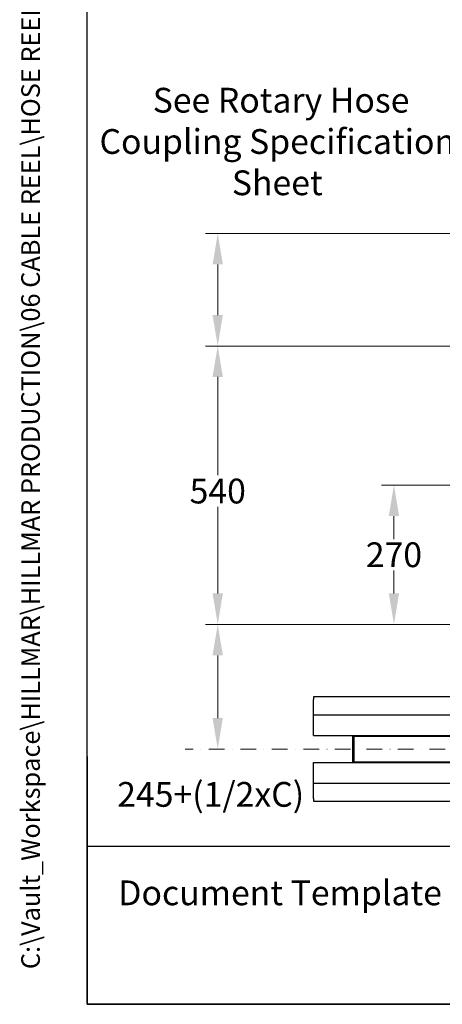
# Model space of a CAD drawing. Units: millimetres. Extents: x 373 to 5016, y 47 to 6538.
# Drawn here: x 373 to 1192, y 288 to 2196 of the extents above; entities that cross this region are included whole.
import ezdxf
from ezdxf.enums import TextEntityAlignment as Align

# ---------------------------------------------------------------- set-up
doc = ezdxf.new("R2010")
doc.units = ezdxf.units.MM
doc.header["$LTSCALE"] = 24
doc.linetypes.add('DASHDOT2', pattern=[12.7, 6.35, -3.175, 0, -3.175])
doc.linetypes.add('LONG_DASH_DOTTED', pattern=[0.3001, 0.2362, -0.0295, 0.0049, -0.0295])
for name, color, linetype, lineweight in [('Centerline(Hillmar_metric)', 7, 'LONG_DASH_DOTTED', 18), ('Dimensions(Hillmar_metric)', 7, 'Continuous', 13), ('Sketch Geometry(Hillmar_metric)', 7, 'Continuous', 25), ('Symbols(Hillmar_metric)', 7, 'Continuous', 18), ('Visible Edges(Hillmar_metric)', 7, 'Continuous', 25)]:
    doc.layers.add(name, color=color, linetype=linetype, lineweight=lineweight)
doc.layers.add('Visible Tangent Edges(Hillmar_Metric)', color=7, linetype='Continuous', lineweight=25, true_color=0xc0c0c0)
doc.styles.add('Hillmar_metric_Dimensions', font='arial.ttf')
doc.styles.add('Hillmar_metric_parts_list', font='arial.ttf')
doc.styles.add('Hillmar_metric_title_block', font='arial.ttf')
doc.styles.add('Text Style48', font='arial.ttf')
doc.styles.add('Text Style95', font='arial.ttf')
doc.styles.add('Text Style96', font='arialbd.ttf')
doc.dimstyles.new('DEFAULT-ISO-Method 1b-Hillmar_metric', dxfattribs={"dimscale": 24, "dimtxt": 2, "dimasz": 2.5, "dimexe": 1, "dimexo": 1, "dimgap": 0.25, "dimtad": 1, "dimtih": 1, "dimtoh": 1, "dimrnd": 1e-08, "dimdsep": 46, "dimtxsty": 'Hillmar_metric_Dimensions', "dimcen": 0.09, "dimdle": 8, "dimclrd": 7, "dimclre": 7, "dimclrt": 7, "dimazin": 2, "dimtfac": 0.75, "dimtmove": 0, "dimatfit": 3, "dimfxl": 1, "dimtolj": 1, "dimlwd": 9, "dimlwe": 9, "dimarcsym": 0})

# ---------------------------------------------------------------- blocks, each defined once
blk = doc.blocks.new('Borders Default Border')
at = {"layer": 'Sketch Geometry(Hillmar_metric)', "flags": 128}
blk.add_lwpolyline([(21, 12), (21, 272.4), (209, 272.4), (209, 12), (21, 12)], dxfattribs=at)
blk = doc.blocks.new('Title Blocks Hillmar_Metric')
at = {"layer": 'Sketch Geometry(Hillmar_metric)'}
for p, q in [((25.419, 31.27), (25.419, 11.27)), ((25.419, 11.27), (213.419, 11.27))]:
    blk.add_line(p, q, dxfattribs=at)
at = {"layer": 'Symbols(Hillmar_metric)', "color": 7, "insert": (27.919, 20.27), "char_height": 2, "attachment_point": 4, "style": 'Hillmar_metric_parts_list'}
blk.add_mtext('\\fArial|b0|i0;\\H2.0000;Document Template #710-101-62058', dxfattribs=at)
at = {"layer": 'Symbols(Hillmar_metric)', "color": 7}
for tag, p, height, rotation, style in [('<Line1>_001', (111.723, 267.865), 2.5, 0.23438, 'Text Style96'), ('<Line2>_001', (95.106, 263.421), 2.5, 0.23438, 'Text Style96'), ('<Line3>_001', (105.604, 259.09), 2.5, 0.23438, 'Text Style96'), ('<Line4>_001', (114.698, 254.762), 2.5, 0.23438, 'Text Style96'), ('<Line5>_001', (117.669, 250.389), 2.5, 0.23438, 'Text Style96'), ('<Form_Number>_001', (169.793, 249.937), 2.5, 0.23438, 'Text Style48'), ('<Page>_001', (153.841, 242.551), 2.2, 0.23438, 'Text Style95'), ('FILENAME_AND_PATH_001', (21.589, 14.111), 1.5, 90, 'Hillmar_metric_title_block')]:
    blk.add_attdef(tag, p, '', height=height, rotation=rotation, dxfattribs=dict(at, style=style))
at = {"layer": 'Symbols(Hillmar_metric)', "color": 7, "style": 'Text Style48'}
for tag, p in [('<Sheet_Number>', (169.919, 266.17)), ('<Job_Number>', (169.919, 258.67)), ('<Document_Package_Number.>', (169.919, 243.67))]:
    blk.add_attdef(tag, text='', height=2.5, rotation=0.23438, dxfattribs=at).set_placement(p, align=Align.MIDDLE_LEFT)
at = {"layer": 'Symbols(Hillmar_metric)', "color": 7}
for tag, height, style, p in [('<Document_Package_Number_Rev..>', 2.5, 'Text Style48', (208.419, 243.67)), ('<Date>', 2.2, 'Text Style95', (138.419, 243.67))]:
    blk.add_attdef(tag, text='', height=height, rotation=0.23438, dxfattribs=dict(at, style=style)).set_placement(p, align=Align.MIDDLE_CENTER)
blk = doc.blocks.new('*D32')
at = {"layer": 'Defpoints', "color": 0, "linetype": 'Continuous', "transparency": 16777216}
for p in [(756.8, 1781.7), (1786.6, 1781.7), (1781.8, 1563.7)]:
    blk.add_point(p, dxfattribs=at)
at = {"layer": 'Dimensions(Hillmar_metric)', "color": 7, "linetype": 'Continuous', "lineweight": 9, "transparency": 16777216}
for p, q in [((1762.6, 1781.7), (732.8, 1781.7)), ((756.8, 1623.7), (756.8, 1721.7)), ((1757.8, 1563.7), (732.8, 1563.7))]:
    blk.add_line(p, q, dxfattribs=at)
at = {"layer": 'Dimensions(Hillmar_metric)', "color": 7, "linetype": 'Continuous', "transparency": 16777216}
for points in [[(746.8, 1721.7), (766.8, 1721.7), (756.8, 1781.7)], [(746.8, 1623.7), (766.8, 1623.7), (756.8, 1563.7)]]:
    blk.add_solid(points, dxfattribs=at)
at = {"layer": 'Dimensions(Hillmar_metric)', "color": 7, "linetype": 'Continuous', "lineweight": 13, "transparency": 16777216, "insert": (872.2, 1960), "char_height": 48, "attachment_point": 5, "style": 'Hillmar_metric_Dimensions'}
blk.add_mtext('\\A1; See Rotary Hose \\PCoupling Specification \\PSheet\\P', dxfattribs=at)
blk = doc.blocks.new('*D33')
at = {"layer": 'Defpoints', "color": 0, "linetype": 'Continuous', "transparency": 16777216}
for p in [(756.8, 1563.7), (1781.8, 1563.7), (1358.1, 1024.2)]:
    blk.add_point(p, dxfattribs=at)
at = {"layer": 'Dimensions(Hillmar_metric)', "color": 7, "linetype": 'Continuous', "lineweight": 9, "transparency": 16777216}
for p, q in [((1757.8, 1563.7), (732.8, 1563.7)), ((756.8, 1503.7), (756.8, 1313.1)), ((756.8, 1084.2), (756.8, 1252.1)), ((1334.1, 1024.2), (732.8, 1024.2))]:
    blk.add_line(p, q, dxfattribs=at)
at = {"layer": 'Dimensions(Hillmar_metric)', "color": 7, "linetype": 'Continuous', "transparency": 16777216}
for points in [[(746.8, 1503.7), (766.8, 1503.7), (756.8, 1563.7)], [(746.8, 1084.2), (766.8, 1084.2), (756.8, 1024.2)]]:
    blk.add_solid(points, dxfattribs=at)
at = {"layer": 'Dimensions(Hillmar_metric)', "color": 7, "linetype": 'Continuous', "lineweight": 13, "transparency": 16777216, "insert": (756.8, 1282.6), "char_height": 48, "attachment_point": 5, "style": 'Hillmar_metric_Dimensions'}
blk.add_mtext('\\A1;540', dxfattribs=at)
blk = doc.blocks.new('*D35')
at = {"layer": 'Defpoints', "color": 0, "linetype": 'Continuous', "transparency": 16777216}
for p in [(1358.1, 1294.2), (1098.3, 1024.2), (1358.1, 1024.2)]:
    blk.add_point(p, dxfattribs=at)
at = {"layer": 'Dimensions(Hillmar_metric)', "color": 7, "linetype": 'Continuous', "lineweight": 9, "transparency": 16777216}
for p, q in [((1334.1, 1294.2), (1074.3, 1294.2)), ((1098.3, 1234.2), (1098.3, 1189.7)), ((1098.3, 1084.2), (1098.3, 1128.7)), ((1334.1, 1024.2), (1074.3, 1024.2))]:
    blk.add_line(p, q, dxfattribs=at)
at = {"layer": 'Dimensions(Hillmar_metric)', "color": 7, "linetype": 'Continuous', "transparency": 16777216}
for points in [[(1088.3, 1234.2), (1108.3, 1234.2), (1098.3, 1294.2)], [(1088.3, 1084.2), (1108.3, 1084.2), (1098.3, 1024.2)]]:
    blk.add_solid(points, dxfattribs=at)
at = {"layer": 'Dimensions(Hillmar_metric)', "color": 7, "linetype": 'Continuous', "lineweight": 13, "transparency": 16777216, "insert": (1098.3, 1159.2), "char_height": 48, "attachment_point": 5, "style": 'Hillmar_metric_Dimensions'}
blk.add_mtext('\\A1;270', dxfattribs=at)
blk = doc.blocks.new('*D36')
at = {"layer": 'Defpoints', "color": 0, "linetype": 'Continuous', "transparency": 16777216}
for p in [(1358.1, 1024.2), (756.8, 782.7), (756.8, 782.7)]:
    blk.add_point(p, dxfattribs=at)
at = {"layer": 'Dimensions(Hillmar_metric)', "color": 7, "linetype": 'Continuous', "lineweight": 9, "transparency": 16777216}
for p, q in [((1334.1, 1024.2), (732.8, 1024.2)), ((756.8, 964.2), (756.8, 842.7))]:
    blk.add_line(p, q, dxfattribs=at)
at = {"layer": 'Dimensions(Hillmar_metric)', "color": 7, "linetype": 'Continuous', "transparency": 16777216}
for points in [[(746.8, 964.2), (766.8, 964.2), (756.8, 1024.2)], [(746.8, 842.7), (766.8, 842.7), (756.8, 782.7)]]:
    blk.add_solid(points, dxfattribs=at)
at = {"layer": 'Dimensions(Hillmar_metric)', "color": 7, "linetype": 'Continuous', "lineweight": 13, "transparency": 16777216, "insert": (735.8, 694.8), "char_height": 48, "attachment_point": 5, "style": 'Hillmar_metric_Dimensions'}
blk.add_mtext('\\A1; 245+(1/2xC)', dxfattribs=at)

msp = doc.modelspace()

# ---------------------------------------------------------------- linework, layer by layer
at = {"layer": 'Centerline(Hillmar_metric)', "linetype": 'DASHDOT2', "ltscale": 0.2}
msp.add_line((2601.852, 782.735), (693.865, 782.735), dxfattribs=at)
at = {"layer": 'Sketch Geometry(Hillmar_metric)'}
for p, q in [((503.987, 593.853), (503.987, 3857.709)), ((2729.154, 593.853), (503.987, 593.853))]:
    msp.add_line(p, q, dxfattribs=at)
at = {"layer": 'Visible Edges(Hillmar_metric)'}
for p, q in [((1537.242, 883.735), (942.572, 883.735)), ((942.572, 848.735), (1907.544, 848.735)), ((942.572, 808.735), (1907.544, 808.735)), ((1018.102, 807.735), (1018.219, 807.735)), ((1018.102, 807.735), (1018.102, 757.735)), ((1018.219, 807.735), (1020.654, 807.735)), ((1018.219, 807.735), (1018.219, 757.735)), ((1020.654, 807.735), (2399.322, 807.735)), ((1020.654, 807.735), (1020.654, 757.735)), ((942.572, 756.735), (1907.544, 756.735)), ((1018.102, 757.735), (1018.219, 757.735)), ((1018.219, 757.735), (1020.654, 757.735)), ((1020.654, 757.735), (2399.322, 757.735)), ((942.572, 716.735), (1907.544, 716.735)), ((942.572, 681.735), (1537.242, 681.735))]:
    msp.add_line(p, q, dxfattribs=at)
at = {"layer": 'Visible Tangent Edges(Hillmar_Metric)'}
for p, q in [((942.572, 883.735), (942.572, 878.735)), ((942.572, 848.735), (942.572, 878.735)), ((942.572, 844.535), (942.572, 848.735)), ((942.572, 812.935), (942.572, 844.535)), ((942.572, 808.735), (942.572, 812.935)), ((942.572, 752.535), (942.572, 756.735)), ((942.572, 720.935), (942.572, 752.535)), ((942.572, 716.735), (942.572, 720.935)), ((942.572, 686.735), (942.572, 716.735)), ((942.572, 686.735), (942.572, 681.735))]:
    msp.add_line(p, q, dxfattribs=at)

# ---------------------------------------------------------------- block references
ref = msp.add_blockref('Title Blocks Hillmar_Metric', (-106.054, 17.517), dxfattribs=dict(xscale=24, yscale=24, zscale=24))
ref.add_attrib('FILENAME_AND_PATH_001', 'C:\\Vault_Workspace\\HILLMAR\\HILLMAR PRODUCTION\\06 CABLE REEL\\HOSE REEL DA\\0700-6\\DA-HR-SPC-SHT\\629-863-53718PT DAHR-IEC550-GB50DD-100-ME25-50.idw', (412.087, 356.176), dxfattribs={"layer": 'Symbols(Hillmar_metric)', "color": 7, "height": 36.000001, "rotation": 90, "style": 'Hillmar_metric_title_block'})
at = {"xscale": 24, "yscale": 24, "zscale": 24}
msp.add_blockref('Borders Default Border', (0, 0), dxfattribs=at)

# ---------------------------------------------------------------- dimensions: what is measured, and where the dimension line sits
at = {"layer": 'Dimensions(Hillmar_metric)', "color": 7, "linetype": 'Continuous', "lineweight": 13}
for base, p1, p2, text, override, picture, middle in [((756.822, 1781.735), (1781.802, 1563.735), (1786.649, 1781.735), ' See Rotary Hose \\PCoupling Specification \\PSheet\\P', {"dimtofl": 0, "dimtmove": 2, "dimatfit": 2}, '*D32', (872.241, 1960.016)), ((756.822, 1563.735), (1358.102, 1024.235), (1781.802, 1563.735), '540', {"dimdec": 0, "dimtofl": 0, "dimatfit": 1}, '*D33', (756.822, 1282.638)), ((756.822, 782.735), (1358.102, 1024.235), (756.822, 782.735), ' 245+(1/2xC)', {"dimse2": 1, "dimtofl": 0, "dimtmove": 2, "dimatfit": 2}, '*D36', (735.836, 694.849))]:
    dim = msp.add_linear_dim(base=base, p1=p1, p2=p2, angle=90, text=text, dimstyle='DEFAULT-ISO-Method 1b-Hillmar_metric', override=override, dxfattribs=at)
    dim.commit()
    dim.dimension.update_dxf_attribs({"geometry": picture, "text_midpoint": middle, "dimtype": 160})
dim = msp.add_linear_dim(base=(1098.287, 1024.235), p1=(1358.102, 1294.235), p2=(1358.102, 1024.235), angle=90, dimstyle='DEFAULT-ISO-Method 1b-Hillmar_metric', override={"dimgap": 0.25, "dimdec": 2, "dimtol": 0, "dimlim": 0, "dimtp": 0, "dimtm": 0, "dimtdec": 2, "dimtofl": 0, "dimatfit": 1}, dxfattribs=at)
dim.commit()
dim.dimension.update_dxf_attribs({"geometry": '*D35', "text_midpoint": (1098.287, 1159.235), "dimtype": 160})

doc.saveas('drawing.dxf')
